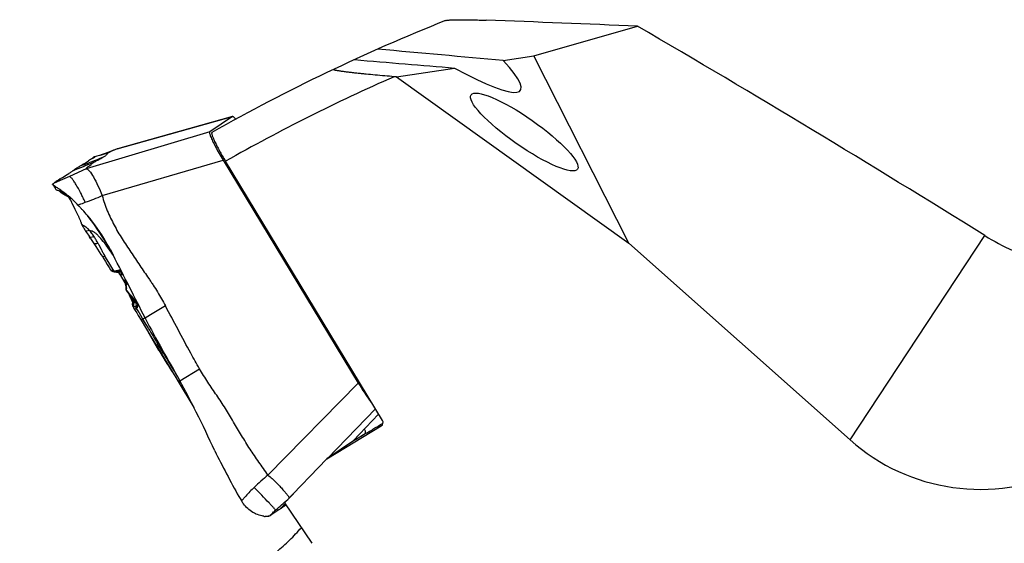
# Model space of a CAD drawing. Units: millimetres. Extents: x 0 to 594, y 0 to 420.
# Drawn here: x 203 to 228, y 264 to 277 of the extents above; entities that cross this region are included whole.
import ezdxf

# ---------------------------------------------------------------- set-up
doc = ezdxf.new("R2010")
doc.units = ezdxf.units.MM
doc.header["$LTSCALE"] = 32.67
doc.layers.get('0').update_dxf_attribs({"linetype": 'CONTINUOUS'})
for name, color, linetype in [('10105075_CL', 7, 'CONTINUOUS'), ('607072814-000_CL', 7, 'CONTINUOUS'), ('607087186-000_CL', 7, 'CONTINUOUS'), ('DIN912-M16X40-12_9_REF', 7, 'CONTINUOUS')]:
    doc.layers.add(name, color=color, linetype=linetype)
doc.styles.get("Standard").update_dxf_attribs({"font": 'TXT.SHX', "width": 0.7})
doc.dimstyles.get("Standard").update_dxf_attribs({"dimtxt": 3.5, "dimasz": 3.5, "dimexe": 1.5, "dimexo": 0, "dimtad": 1, "dimdec": 3, "dimdsep": 46, "dimtxsty": 'STANDARD', "dimblk": '_FILLED', "dimblk1": '_FILLED', "dimblk2": '_FILLED', "dimcen": 0.09, "dimclrt": 2, "dimadec": 3, "dimazin": 2, "dimtol": 1, "dimtp": 0.005, "dimtm": 0.005, "dimtfac": 1, "dimtdec": 3, "dimtofl": 0, "dimtmove": 0, "dimatfit": 3, "dimldrblk": '_FILLED', "dimfxl": 1, "dimtolj": 1, "dimarcsym": 0})

# ---------------------------------------------------------------- blocks, each defined once
blk = doc.blocks.new('_FILLED')
at = {"color": 0, "linetype": 'BYBLOCK'}
blk.add_solid([(0, 0), (-1, 0.125), (-1, -0.125)], dxfattribs=at)

msp = doc.modelspace()

# ---------------------------------------------------------------- linework, layer by layer
at = {"layer": '10105075_CL', "color": 7, "linetype": 'CONTINUOUS'}
for centre, radius, start, end in [((206.9883, 270.9208), 1.0192, 195.45398, 196.89339), ((207.1838, 270.9793), 1.2233, 196.85523, 197.49009), ((207.2953, 271.0143), 1.3401, 197.48242, 197.83994), ((209.8021, 271.9698), 4.0237, 202.75261, 203.16836), ((210.1223, 272.1064), 4.3718, 203.16412, 203.43536), ((210.3845, 272.22), 4.6576, 203.4339, 203.69392), ((210.6549, 272.3385), 4.9528, 203.69254, 203.94217), ((210.931, 272.461), 5.2549, 203.94089, 204.18078), ((211.214, 272.5879), 5.5651, 204.17961, 204.4105), ((211.5045, 272.7196), 5.884, 204.40939, 204.63189), ((211.7994, 272.8547), 6.2084, 204.63086, 204.84549), ((212.1002, 272.9939), 6.5399, 204.84454, 205.05184), ((212.4075, 273.1374), 6.879, 205.05094, 205.2514), ((212.7178, 273.2837), 7.222, 205.25056, 205.44457), ((222.8715, 278.6256), 18.698, 209.34292, 210.99985), ((223.6481, 279.0863), 19.601, 210.98483, 211.2836), ((222.9552, 278.6592), 18.7871, 211.26783, 213.05202)]:
    msp.add_arc(centre, radius, start, end, dxfattribs=at)
msp.add_open_spline([(205.9983, 270.679), (205.9989, 270.6766), (206.0012, 270.6667), (206.0039, 270.6567), (206.0059, 270.6492)], degree=3, knots=[0, 0, 0, 0, 0.2391914, 1, 1, 1, 1], dxfattribs=at)
at = {"layer": '607072814-000_CL', "color": 9, "linetype": 'CONTINUOUS'}
for p, q in [((205.8055, 274.053), (208.6972, 274.8613)), ((208.1304, 274.4749), (205.0208, 273.5488)), ((205.4273, 272.8745), (208.4646, 273.7683)), ((205.0208, 273.5488), (204.6011, 273.3584)), ((204.8979, 273.6351), (204.9145, 273.6401)), ((204.3718, 273.2541), (204.2785, 273.2116)), ((204.6008, 273.3584), (204.3718, 273.2541)), ((204.2029, 273.1772), (204.184, 273.1685)), ((204.2785, 273.2116), (204.2029, 273.1772)), ((204.9448, 272.824), (204.9402, 272.8335)), ((204.9379, 272.1014), (204.9379, 272.1016)), ((204.974, 272.1121), (204.9609, 272.12)), ((205.1049, 272.0016), (205.0699, 272.0367)), ((205.5901, 271.1966), (205.494, 271.3541)), ((205.6149, 271.1558), (205.5901, 271.1966)), ((205.6401, 271.1144), (205.6149, 271.1558)), ((205.6657, 271.0724), (205.6401, 271.1144)), ((205.6593, 270.9941), (205.6541, 270.9961)), ((205.6916, 271.0297), (205.6657, 271.0724)), ((205.7179, 270.9865), (205.6916, 271.0297)), ((205.7582, 270.9797), (205.7175, 270.9863)), ((205.9436, 270.8835), (205.9374, 270.8937)), ((205.9964, 270.7364), (205.9721, 270.7222)), ((206.0241, 270.5098), (206.0242, 270.5096)), ((206.0347, 270.5605), (206.033, 270.5891)), ((206.0371, 270.5296), (206.0358, 270.5454)), ((206.0676, 270.4626), (206.0395, 270.4963)), ((206.196, 270.1758), (206.212, 270.118)), ((206.2655, 270.0324), (206.2769, 270.0351)), ((206.2741, 270.188), (206.2757, 270.1939)), ((206.3268, 269.9825), (206.2913, 270.0418)), ((207.0138, 270.1068), (206.6784, 269.9033)), ((206.3623, 269.923), (206.3268, 269.9825)), ((206.3978, 269.8633), (206.3623, 269.923)), ((206.451, 269.7735), (206.3978, 269.8633)), ((206.546, 269.6119), (206.4507, 269.7734)), ((206.4664, 269.7827), (206.451, 269.7735)), ((206.5027, 269.8044), (206.4664, 269.7827)), ((206.6374, 269.8784), (206.5056, 269.7984)), ((206.6784, 269.9033), (206.6373, 269.8784)), ((206.4029, 269.7452), (206.402, 269.7447)), ((206.5779, 269.558), (206.546, 269.6119)), ((206.5938, 269.5311), (206.5779, 269.558)), ((207.379, 268.2229), (207.8731, 268.5228)), ((211.8623, 268.1654), (209.5906, 265.8523)), ((211.0915, 266.2709), (212.2944, 267.5149)), ((212.3733, 267.3845), (211.7356, 266.7101)), ((209.0325, 265.3237), (208.9255, 265.2082)), ((210.1288, 265.2754), (210.2344, 265.3846)), ((210.005, 265.0785), (210.0386, 265.1074)), ((210.0893, 265.2412), (210.1288, 265.2754))]:
    msp.add_line(p, q, dxfattribs=at)
at = {"layer": '607072814-000_CL', "color": 7, "linetype": 'CONTINUOUS'}
for p, q in [((208.7011, 274.8632), (205.8098, 274.0545)), ((208.6972, 274.8613), (208.1304, 274.4749)), ((208.7018, 274.8619), (208.6972, 274.8613)), ((205.6479, 273.9919), (205.5712, 273.9618)), ((205.573, 273.9622), (205.6188, 273.9801)), ((205.7255, 274.0222), (205.6479, 273.9919)), ((205.8098, 274.0545), (205.8055, 274.053)), ((205.2121, 273.8452), (205.2072, 273.8434)), ((205.2889, 273.8677), (205.2387, 273.8545)), ((205.2457, 273.8528), (205.2459, 273.8536)), ((205.2459, 273.8536), (205.2458, 273.8543)), ((205.358, 273.8868), (205.2889, 273.8677)), ((208.4646, 273.7683), (211.8623, 268.1654)), ((204.9076, 273.641), (204.8986, 273.6356)), ((204.3696, 273.2952), (204.3161, 273.2593)), ((204.1832, 273.1546), (204.181, 273.1588)), ((204.1825, 273.1676), (204.1834, 273.1684)), ((204.1831, 273.1545), (204.2398, 273.0644)), ((204.185, 273.1519), (204.1832, 273.1545)), ((204.2149, 273.1043), (204.2324, 273.0763)), ((204.2324, 273.0763), (204.2398, 273.0644)), ((204.2398, 273.0644), (204.2503, 273.0476)), ((204.2503, 273.0476), (204.2594, 273.033)), ((204.2722, 273.0237), (204.2818, 273.0182)), ((204.3673, 272.9692), (204.4595, 272.9162)), ((204.4595, 272.9162), (204.4888, 272.8992)), ((204.52, 272.8811), (204.5328, 272.8737)), ((204.5328, 272.8737), (204.5487, 272.8648)), ((204.5962, 272.8086), (204.6011, 272.8009)), ((204.6011, 272.8009), (204.6062, 272.7931)), ((204.6062, 272.7931), (204.6242, 272.7656)), ((204.6584, 272.7054), (204.6631, 272.6957)), ((204.6631, 272.6957), (204.7417, 272.5343)), ((204.7417, 272.5343), (204.7985, 272.4183)), ((204.7985, 272.4183), (204.8078, 272.3991)), ((204.8078, 272.3991), (204.814, 272.386)), ((204.814, 272.386), (204.8203, 272.3728)), ((204.8203, 272.3728), (204.8265, 272.3593)), ((204.8265, 272.3593), (204.8327, 272.3457)), ((204.8327, 272.3457), (204.8389, 272.332)), ((204.8389, 272.332), (204.8447, 272.319)), ((204.8447, 272.319), (204.8501, 272.3064)), ((204.8501, 272.3064), (204.8563, 272.2918)), ((204.8563, 272.2918), (204.8629, 272.2761)), ((204.8629, 272.2761), (204.8697, 272.2596)), ((204.8697, 272.2596), (204.8766, 272.2426)), ((204.8766, 272.2426), (204.8836, 272.2251)), ((204.8942, 272.1978), (204.9014, 272.1789)), ((204.9014, 272.1789), (204.9065, 272.1653)), ((204.9066, 272.1651), (204.9065, 272.1653)), ((204.9067, 272.1647), (204.9085, 272.1602)), ((204.9355, 272.1055), (204.9485, 272.0839)), ((204.9736, 272.0432), (204.9919, 272.014)), ((204.9919, 272.014), (205.0102, 271.9853)), ((205.0101, 271.9853), (205.0311, 271.9526)), ((205.0311, 271.9526), (205.0555, 271.9158)), ((205.135, 271.7956), (205.104, 271.8429)), ((205.135, 271.7956), (205.2154, 271.6736)), ((205.2232, 271.8442), (205.199, 271.8809)), ((205.2154, 271.6737), (205.2661, 271.5963)), ((205.2661, 271.5963), (205.3098, 271.5291)), ((205.3404, 271.6377), (205.398, 271.5277)), ((205.6231, 271.5291), (205.698, 271.3845)), ((205.5079, 271.2163), (205.5528, 271.1438)), ((205.5528, 271.1438), (205.5988, 271.0687)), ((205.5988, 271.0687), (205.633, 271.0128)), ((205.7261, 270.9633), (205.7365, 270.9618)), ((205.7364, 270.9616), (205.7361, 270.9616)), ((205.7639, 270.9578), (205.7754, 270.9562)), ((205.8189, 270.9524), (205.8188, 270.9525)), ((205.8412, 270.9369), (205.8464, 270.9297)), ((205.8465, 270.9297), (205.8828, 270.8697)), ((205.8828, 270.8697), (206.02, 270.6432)), ((206.0201, 270.6479), (206.0196, 270.6048)), ((206.0196, 270.6048), (206.022, 270.5501)), ((206.0209, 270.6595), (206.0201, 270.648)), ((206.0201, 270.648), (206.0201, 270.6479)), ((206.0224, 270.6739), (206.0209, 270.6595)), ((206.022, 270.5501), (206.0241, 270.5098)), ((206.0318, 270.7223), (206.0283, 270.7053)), ((206.0283, 270.7054), (206.0283, 270.7053)), ((206.0285, 270.6795), (206.0285, 270.6793)), ((206.0358, 270.4787), (206.0587, 270.4518)), ((206.0587, 270.4518), (206.0994, 270.4043)), ((206.0994, 270.4043), (206.1391, 270.3588)), ((206.128, 270.3692), (206.1646, 270.3088)), ((206.1391, 270.3588), (206.1779, 270.3153)), ((206.1447, 270.3417), (206.1501, 270.3316)), ((206.1501, 270.3316), (206.1606, 270.3121)), ((206.1606, 270.3121), (206.1711, 270.2926)), ((206.1646, 270.3088), (206.2163, 270.2235)), ((206.1711, 270.2926), (206.1817, 270.273)), ((206.1779, 270.3153), (206.2159, 270.2741)), ((206.1817, 270.273), (206.1926, 270.2531)), ((206.2159, 270.2741), (206.253, 270.2356)), ((206.2066, 270.0823), (206.1904, 270.1407)), ((206.2066, 270.0822), (206.21, 270.0708)), ((206.21, 270.0708), (206.2145, 270.0574)), ((206.2145, 270.0574), (206.2145, 270.0573)), ((206.2145, 270.0573), (206.2178, 270.0493)), ((206.2178, 270.0493), (206.2216, 270.0422)), ((206.2216, 270.0423), (206.2544, 269.9881)), ((206.253, 270.2356), (206.264, 270.2246)), ((206.2544, 269.9881), (206.2924, 269.9255)), ((206.2924, 269.9255), (206.3306, 269.8625)), ((206.3306, 269.8625), (206.402, 269.7447)), ((206.402, 269.7447), (206.6483, 269.3373)), ((206.6483, 269.3373), (206.8873, 268.9426)), ((206.9716, 268.8984), (206.8195, 269.152)), ((206.8873, 268.9426), (207.1415, 268.523)), ((207.1415, 268.523), (207.2744, 268.3039)), ((207.2744, 268.3039), (207.3344, 268.205)), ((207.3344, 268.205), (207.7294, 267.5536)), ((211.7361, 266.7105), (212.3734, 267.3844)), ((210.0101, 265.0826), (210.005, 265.0785)), ((210.0192, 265.09), (210.0391, 265.1067))]:
    msp.add_line(p, q, dxfattribs=at)
for points in [[(205.5712, 273.9618), (205.4972, 273.9333), (205.4267, 273.9083), (205.358, 273.8868)], [(204.4888, 272.8992), (204.4992, 272.8932), (204.52, 272.8811)], [(204.5487, 272.8648), (204.5504, 272.8638), (204.5508, 272.8635), (204.551, 272.8634)], [(204.551, 272.8634), (204.5512, 272.8633), (204.5513, 272.8632), (204.5513, 272.8632), (204.5514, 272.8632), (204.5515, 272.8631), (204.5516, 272.863), (204.5518, 272.8629), (204.552, 272.8628), (204.5522, 272.8626), (204.5526, 272.8624), (204.553, 272.8621), (204.5535, 272.8618), (204.5541, 272.8613), (204.5549, 272.8607), (204.5558, 272.86), (204.5568, 272.8592), (204.558, 272.8582), (204.5593, 272.8571), (204.5607, 272.8558), (204.5622, 272.8544), (204.5638, 272.8529), (204.5655, 272.8512), (204.5673, 272.8494), (204.569, 272.8475), (204.5709, 272.8455), (204.5727, 272.8433), (204.5746, 272.841), (204.5765, 272.8385), (204.5785, 272.8358), (204.5805, 272.8329), (204.5826, 272.8299), (204.5847, 272.8267), (204.5869, 272.8233)], [(204.5869, 272.8233), (204.5914, 272.8162), (204.5962, 272.8086)], [(204.6242, 272.7656), (204.6267, 272.7617), (204.6293, 272.7577), (204.6318, 272.7537), (204.6343, 272.7496), (204.6367, 272.7455), (204.6392, 272.7413), (204.6416, 272.7371), (204.6441, 272.7328), (204.6465, 272.7284), (204.6489, 272.7239), (204.6513, 272.7194), (204.6537, 272.7148), (204.656, 272.7101), (204.6584, 272.7054)], [(204.8836, 272.2251), (204.8906, 272.207), (204.8942, 272.1978)], [(204.9085, 272.1602), (204.9096, 272.1571), (204.9109, 272.154), (204.9122, 272.1508), (204.9135, 272.1478), (204.9148, 272.1448), (204.9161, 272.1419), (204.9173, 272.1393), (204.9185, 272.1369), (204.9196, 272.1344), (204.9211, 272.1317), (204.9225, 272.1288), (204.9241, 272.1258), (204.9273, 272.1198)], [(204.9273, 272.1198), (204.9291, 272.1165), (204.9312, 272.1128), (204.9333, 272.1091), (204.9355, 272.1055)], [(204.9485, 272.0839), (204.9564, 272.071), (204.9736, 272.0432)], [(205.0555, 271.9158), (205.0797, 271.8794), (205.104, 271.8429)], [(205.3098, 271.5291), (205.3522, 271.4633), (205.3934, 271.3988), (205.4296, 271.3416)], [(205.4296, 271.3416), (205.4644, 271.2861), (205.5079, 271.2163)], [(205.633, 271.0128), (205.6355, 271.009), (205.6402, 271.0028), (205.6458, 270.9968), (205.652, 270.9913), (205.6589, 270.9862), (205.6664, 270.9816), (205.6674, 270.981)], [(205.6671, 270.9812), (205.6774, 270.9762), (205.6933, 270.9705), (205.7096, 270.9664), (205.7261, 270.9633)], [(205.7361, 270.9616), (205.7425, 270.9608), (205.7531, 270.9594), (205.7639, 270.9578)], [(205.7754, 270.9562), (205.779, 270.9558), (205.7826, 270.9557), (205.7862, 270.9557), (205.7877, 270.9557)], [(205.7932, 270.9561), (205.7951, 270.9561), (205.7998, 270.956), (205.8045, 270.9556)], [(205.8045, 270.9556), (205.809, 270.9549), (205.8134, 270.954), (205.8176, 270.9528), (205.8188, 270.9525)], [(205.8188, 270.9525), (205.8215, 270.9516), (205.8251, 270.9501), (205.8285, 270.9487)], [(205.8189, 270.9524), (205.8218, 270.9514), (205.8277, 270.9484), (205.8344, 270.9436), (205.8412, 270.9369)], [(206.0283, 270.7054), (206.0273, 270.7013), (206.0245, 270.6878), (206.0224, 270.6739)], [(206.0242, 270.5096), (206.0246, 270.505), (206.0269, 270.4946)], [(206.0269, 270.4946), (206.0311, 270.4853), (206.0357, 270.4788)], [(206.1966, 270.1794), (206.1937, 270.1743), (206.1905, 270.1658), (206.1889, 270.1566), (206.1892, 270.1472), (206.1907, 270.1399)], [(206.1907, 270.1399), (206.1914, 270.1378), (206.1955, 270.129)], [(206.2123, 270.2302), (206.2112, 270.218), (206.2073, 270.202), (206.2009, 270.1868), (206.1966, 270.1794)], [(206.2163, 270.2235), (206.2183, 270.2202), (206.2215, 270.2135), (206.224, 270.2067), (206.2248, 270.2039)], [(206.2641, 270.2245), (206.2758, 270.2111), (206.2881, 270.1929), (206.2976, 270.1738), (206.3039, 270.155), (206.3068, 270.1375), (206.3069, 270.1306)]]:
    msp.add_lwpolyline(points, dxfattribs=at)
for centre, radius, start, end in [((206.7074, 271.5968), 2.6163, 111.22189, 112.0666), ((207.333, 269.9878), 4.3427, 110.59341, 111.23255), ((196.0528, 288.2322), 17.068, 301.5247, 301.92855), ((205.2819, 273.8027), 0.0859, 160.77986, 162.5086), ((201.8634, 271.7891), 3.9243, 31.30628, 31.56245), ((195.778, 288.7303), 17.6362, 301.17559, 301.43947), ((208.2259, 267.434), 7.0158, 123.86829, 124.29817), ((203.3061, 270.743), 2.4741, 63.22411, 64.65164), ((203.5403, 271.2077), 1.9537, 62.08021, 63.21574), ((202.9093, 270.8135), 2.6461, 50.96434, 53.91628), ((203.1918, 271.1639), 2.1959, 50.18737, 50.93232), ((203.2843, 271.2751), 2.0513, 49.78327, 50.18294), ((203.4378, 271.4552), 1.8147, 46.51738, 49.81141), ((203.4482, 271.4677), 1.7985, 44.54933, 46.48524), ((201.8718, 269.7154), 4.1475, 44.17513, 44.74109), ((201.5681, 269.4213), 4.5701, 43.13404, 44.16633), ((201.395, 269.2576), 4.8084, 42.65626, 43.1473), ((201.5154, 269.3706), 4.6433, 40.32154, 42.63727), ((201.6041, 269.4465), 4.5266, 30.10419, 40.31608), ((204.983, 272.1929), 0.0814, 199.9582, 202.30662), ((205.0078, 272.2581), 0.1459, 246.83027, 251.259), ((204.5265, 271.4953), 0.7684, 39.74631, 41.20576), ((204.0538, 271.1026), 1.3829, 38.88222, 39.73619), ((202.6449, 270.2539), 3.0298, 30.87561, 31.67205), ((202.3685, 270.0927), 3.3498, 28.94053, 30.81721), ((202.8335, 270.3462), 2.8202, 28.56213, 29.00339), ((203.2864, 270.5928), 2.3046, 28.03449, 28.56177), ((211.7385, 274.9874), 7.2219, 207.29215, 207.63384), ((201.6936, 269.4984), 4.4231, 29.24805, 30.10381), ((200.0943, 268.515), 6.2888, 28.56883, 30.02846), ((201.5561, 269.4212), 4.5809, 27.39659, 29.25014), ((211.791, 275.0528), 7.3026, 210.25915, 210.42916), ((81.5371, 207.1509), 139.7923, 26.974965, 27.354404), ((205.7764, 271.222), 0.2665, 272.60973, 274.14265), ((205.7787, 271.1893), 0.2337, 274.14291, 275.85193), ((205.7869, 271.1315), 0.1752, 283.7033, 285.82165), ((205.7881, 271.1272), 0.1708, 285.81493, 290.18369), ((206.0207, 270.506), 0.4926, 109.47432, 110.65035), ((206.0326, 270.4724), 0.5282, 108.43414, 109.47399), ((206.0471, 270.4288), 0.5742, 107.52905, 108.43379), ((206.0199, 270.5172), 0.4816, 105.64869, 107.60539), ((85.0748, 208.9645), 135.8168, 26.611688, 26.970085), ((224.2612, 280.0744), 20.5653, 208.52664, 208.65795), ((206.1053, 270.2329), 0.1073, 335.48731, 343.11972), ((206.1006, 270.2344), 0.1122, 343.09118, 350.25337), ((206.1028, 270.2341), 0.11, 350.21528, 357.65787), ((219.0707, 276.1241), 14.0676, 206.72236, 210.39278), ((300.7712, 325.3458), 109.4745, 210.65336, 210.884216), ((183.4836, 255.2507), 27.1895, 28.50533, 30.39373), ((363.2417, 362.8486), 182.3376, 211.014442, 211.201544), ((183.7904, 255.4135), 26.8422, 27.61272, 28.50335), ((183.6257, 255.3293), 27.0272, 26.60172, 27.60891), ((183.6943, 255.3629), 26.9507, 24.31947, 26.60322), ((215.1643, 268.9926), 7.2977, 210.26779, 211.21715), ((209.7392, 265.4125), 0.4269, 306.86887, 307.70416), ((209.8202, 265.3077), 0.2944, 307.69896, 308.83914), ((209.3351, 265.919), 1.0748, 308.90331, 309.52865), ((210.9575, 264.6304), 1.0502, 142.1066, 142.36871), ((209.5552, 265.3229), 0.5106, 262.83402, 266.58898), ((209.574, 264.9834), 0.1697, 281.18634, 282.91706), ((212.2312, 261.1826), 4.4709, 125.15312, 125.32614), ((209.4776, 265.6918), 0.8065, 305.39365, 306.00539)]:
    msp.add_arc(centre, radius, start, end, dxfattribs=at)
at = {"layer": '607072814-000_CL', "color": 9, "linetype": 'CONTINUOUS'}
for centre, radius, start, end in [((204.3579, 275.7213), 2.1527, 288.63055, 289.90812), ((213.9023, 281.1829), 12.5559, 220.46755, 220.96189), ((199.1639, 270.0012), 6.4332, 25.45281, 26.02698), ((199.0705, 269.9564), 6.5368, 24.88788, 25.45484), ((202.8485, 278.8371), 6.4964, 289.34368, 293.38882), ((205.4034, 271.388), 1.3775, 113.40482, 115.16236), ((205.2831, 271.6501), 0.5698, 124.43647, 125.14255), ((205.074, 272.1999), 0.3853, 289.75244, 292.82906), ((205.7229, 271.3315), 0.3451, 266.43097, 267.77614), ((205.7264, 271.4214), 0.4351, 267.77154, 268.85589), ((205.9863, 270.5426), 0.4785, 110.0773, 111.20341), ((205.9697, 270.5879), 0.4303, 108.89985, 110.07785), ((205.7905, 270.8617), 0.0949, 64.7977, 72.59584), ((205.7949, 270.8563), 0.0998, 61.85104, 69.85897), ((205.9266, 270.9769), 0.0929, 235.16102, 239.50006), ((205.9078, 271.0537), 0.1627, 272.31768, 276.15341), ((205.904, 271.0884), 0.1976, 276.14306, 279.71186), ((206.3469, 270.7934), 0.3551, 189.24173, 195.86582), ((205.9386, 270.6583), 0.0972, 46.59361, 53.49736), ((206.3786, 270.8021), 0.3879, 195.81996, 198.87439), ((206.4033, 270.8106), 0.414, 198.87942, 202.26188), ((206.4507, 270.6181), 0.4185, 178.53523, 180.27921), ((206.364, 270.6203), 0.3318, 175.513, 178.53563), ((208.8779, 270.7656), 2.8506, 184.12594, 184.43049), ((201.5575, 270.1783), 4.4933, 4.2754, 4.48482), ((205.7579, 270.7402), 0.2868, 347.34372, 349.80266), ((204.0603, 270.3653), 1.9836, 3.78623, 4.2765), ((217.6008, 280.0922), 15.0248, 219.86005, 220.00261), ((212.6162, 275.9085), 8.5171, 219.99883, 220.29873), ((210.6039, 274.2024), 5.8789, 220.30189, 220.66637), ((209.6041, 273.3436), 4.5608, 220.66685, 221.11188), ((208.4781, 272.0011), 2.8545, 215.72376, 216.06428), ((208.9592, 272.7807), 3.7049, 221.11135, 221.65904), ((208.3963, 271.9414), 2.7532, 216.06243, 216.72474), ((208.2957, 271.8664), 2.6277, 216.72456, 217.4344), ((208.4929, 272.3658), 3.0806, 221.65803, 222.32833), ((208.1516, 271.7555), 2.4459, 217.42424, 219.04856), ((207.991, 271.9066), 2.4004, 222.29372, 224.00707), ((206.2303, 270.1517), 0.0413, 181.29392, 195.43529), ((206.2731, 270.2582), 0.0665, 211.46241, 217.05077), ((206.2484, 270.1111), 0.0313, 207.71219, 218.95167), ((208.042, 271.6673), 2.3052, 219.06067, 219.50706), ((208.0016, 271.6339), 2.2528, 219.50719, 219.92841), ((206.0612, 270.0562), 0.2733, 39.70398, 41.96126), ((206.0589, 270.0542), 0.2763, 35.79678, 39.71142), ((206.2533, 270.1255), 0.0519, 303.51543, 320.74925), ((179.8573, 237.0602), 40.9268, 43.34211, 44.1012), ((198.0911, 254.281), 15.8464, 42.99762, 43.30833), ((156.0912, 327.8256), 82.6595, 310.645174, 310.787764), ((211.7496, 263.3115), 2.5036, 133.76849, 134.15932), ((211.5802, 263.4883), 2.2588, 133.38446, 133.76777), ((211.2304, 263.4655), 2.0895, 133.81898, 135.67828)]:
    msp.add_arc(centre, radius, start, end, dxfattribs=at)
at = {"layer": '607072814-000_CL', "color": 7, "linetype": 'CONTINUOUS'}
for points, knots in [([(208.7837, 274.7976), (208.7678, 274.8154), (208.7462, 274.8384), (208.7175, 274.8588), (208.7059, 274.8631), (208.7014, 274.8627)], [0, 0, 0, 0, 0.6710351, 0.8740667, 1, 1, 1, 1]), ([(208.1304, 274.4749), (208.1271, 274.4719), (208.1239, 274.4589), (208.129, 274.4206), (208.1407, 274.3872), (208.1504, 274.362)], [0, 0, 0, 0, 0.1138854, 0.3091312, 1, 1, 1, 1]), ([(208.1504, 274.362), (208.1653, 274.3232), (208.2047, 274.236), (208.3065, 274.0364), (208.398, 273.8782), (208.4645, 273.7683)], [0, 0, 0, 0, 0.185538, 0.4263768, 1, 1, 1, 1]), ([(205.5876, 273.9566), (205.5801, 273.9521), (205.568, 273.9441), (205.552, 273.9236), (205.5315, 273.9041), (205.5122, 273.877), (205.4829, 273.8603), (205.4643, 273.8488), (205.4537, 273.8429)], [0, 0, 0, 0, 0.1472472, 0.2416993, 0.4375574, 0.6274191, 0.7942805, 1, 1, 1, 1]), ([(205.6771, 274.0014), (205.6703, 273.9984), (205.6468, 273.9876), (205.6236, 273.976), (205.6074, 273.9675)], [0, 0, 0, 0, 0.2899274, 1, 1, 1, 1]), ([(205.7244, 274.0215), (205.7201, 274.0197), (205.7042, 274.0132), (205.6885, 274.0065), (205.6771, 274.0014)], [0, 0, 0, 0, 0.2747876, 1, 1, 1, 1]), ([(205.0208, 273.5488), (205.0254, 273.5536), (205.03, 273.5623), (205.0367, 273.5752), (205.0522, 273.5878), (205.0771, 273.6076), (205.1127, 273.629), (205.146, 273.649), (205.1681, 273.6712), (205.1859, 273.6948), (205.2035, 273.706), (205.2141, 273.7125)], [0, 0, 0, 0, 0.0773227, 0.1141336, 0.168937, 0.3076931, 0.4885516, 0.6548181, 0.7606829, 0.8536548, 1, 1, 1, 1]), ([(205.1912, 273.8159), (205.2044, 273.8237), (205.2216, 273.8338), (205.2395, 273.846), (205.2449, 273.8506), (205.2457, 273.8528)], [0, 0, 0, 0, 0.6944251, 0.8937378, 1, 1, 1, 1]), ([(205.2075, 273.8423), (205.2068, 273.842), (205.2033, 273.839), (205.202, 273.8345), (205.2008, 273.831)], [0, 0, 0, 0, 0.1751741, 1, 1, 1, 1]), ([(205.2388, 273.8545), (205.2371, 273.8541), (205.2281, 273.8513), (205.2194, 273.8479), (205.2121, 273.8452)], [0, 0, 0, 0, 0.1766677, 1, 1, 1, 1]), ([(205.2141, 273.7125), (205.2214, 273.7169), (205.2536, 273.7362), (205.2866, 273.754), (205.3122, 273.7677)], [0, 0, 0, 0, 0.2259076, 1, 1, 1, 1]), ([(205.2458, 273.8543), (205.2454, 273.8556), (205.2418, 273.8552), (205.2397, 273.8548), (205.2388, 273.8545)], [0, 0, 0, 0, 0.592517, 1, 1, 1, 1]), ([(205.3122, 273.7677), (205.3478, 273.7867), (205.3952, 273.8114), (205.4422, 273.8367), (205.4537, 273.8429)], [0, 0, 0, 0, 0.7557405, 1, 1, 1, 1]), ([(204.5834, 273.4293), (204.5921, 273.435), (204.6249, 273.4564), (204.6576, 273.478), (204.6815, 273.4941)], [0, 0, 0, 0, 0.2647428, 1, 1, 1, 1]), ([(204.7831, 273.5625), (204.7755, 273.5572), (204.742, 273.5343), (204.708, 273.5121), (204.682, 273.4945)], [0, 0, 0, 0, 0.2273902, 1, 1, 1, 1]), ([(204.8979, 273.6351), (204.8868, 273.6283), (204.8481, 273.6047), (204.8095, 273.5809), (204.7831, 273.5625)], [0, 0, 0, 0, 0.2890485, 1, 1, 1, 1]), ([(205.0208, 273.5488), (205.0336, 273.5509), (205.0669, 273.5362), (205.1312, 273.4682), (205.2184, 273.3277), (205.3233, 273.1183), (205.3926, 272.959), (205.4273, 272.8745)], [0, 0, 0, 0, 0.0484822, 0.1231004, 0.352104, 0.6586209, 1, 1, 1, 1]), ([(204.2725, 273.2298), (204.2639, 273.224), (204.2343, 273.2035), (204.2043, 273.1835), (204.1834, 273.1684)], [0, 0, 0, 0, 0.2866119, 1, 1, 1, 1]), ([(204.3695, 273.2952), (204.389, 273.3072), (204.4606, 273.3513), (204.5319, 273.396), (204.5834, 273.4293)], [0, 0, 0, 0, 0.2711834, 1, 1, 1, 1]), ([(204.2404, 273.1072), (204.2286, 273.1155), (204.2095, 273.1293), (204.1907, 273.1445), (204.185, 273.1519)], [0, 0, 0, 0, 0.606906, 1, 1, 1, 1]), ([(204.3501, 273.0339), (204.3397, 273.0408), (204.3031, 273.0652), (204.2663, 273.0893), (204.2404, 273.1072)], [0, 0, 0, 0, 0.2835366, 1, 1, 1, 1]), ([(204.3653, 272.9789), (204.3554, 272.9836), (204.3243, 272.9984), (204.2926, 273.012), (204.2722, 273.0237)], [0, 0, 0, 0, 0.3187702, 1, 1, 1, 1]), ([(204.4677, 272.9519), (204.4575, 272.9594), (204.4187, 272.9873), (204.3793, 273.0143), (204.35, 273.0339)], [0, 0, 0, 0, 0.2642038, 1, 1, 1, 1]), ([(204.5891, 272.8545), (204.5778, 272.862), (204.5342, 272.8902), (204.489, 272.916), (204.4551, 272.934)], [0, 0, 0, 0, 0.2618822, 1, 1, 1, 1]), ([(205.4273, 272.8745), (205.4592, 272.745), (205.5223, 272.554), (205.6349, 272.312), (205.7262, 272.1338), (205.8206, 271.9572), (205.961, 271.7299), (206.1508, 271.4554), (206.3351, 271.1772), (206.4837, 270.9554), (206.5778, 270.8176), (206.6553, 270.7089), (206.7277, 270.5967), (206.8486, 270.3969), (206.9499, 270.2241), (207.0138, 270.1068)], [0, 0, 0, 0, 0.1248734, 0.1873811, 0.2498935, 0.3124048, 0.3749133, 0.4999285, 0.624946, 0.687455, 0.7499591, 0.7812147, 0.8124654, 0.8749813, 1, 1, 1, 1]), ([(204.9504, 272.124), (204.94, 272.1285), (204.9221, 272.1376), (204.9108, 272.1544), (204.9076, 272.162)], [0, 0, 0, 0, 0.5766042, 1, 1, 1, 1]), ([(207.8731, 268.5228), (207.7981, 268.6529), (207.6133, 268.9798), (207.3327, 269.511), (207.1207, 269.9086), (207.0138, 270.1068)], [0, 0, 0, 0, 0.2500015, 0.6250002, 1, 1, 1, 1]), ([(209.5906, 265.8523), (209.5172, 265.9624), (209.4026, 266.1245), (209.2498, 266.3406), (209.1413, 266.5069), (209.0355, 266.6749), (208.9298, 266.8429), (208.8278, 267.0133), (208.6962, 267.2429), (208.5268, 267.5272), (208.3054, 267.8569), (208.0803, 268.1839), (207.9396, 268.4084), (207.8731, 268.5228)], [0, 0, 0, 0, 0.1249923, 0.1874851, 0.2499765, 0.3124879, 0.3749917, 0.4374841, 0.4999871, 0.6249999, 0.7499804, 0.8749973, 1, 1, 1, 1]), ([(211.8623, 268.1655), (211.9225, 268.0664), (212.0337, 267.8916), (212.1535, 267.7221), (212.2115, 267.6515)], [0, 0, 0, 0, 0.5591995, 1, 1, 1, 1]), ([(208.2535, 266.4619), (208.3527, 266.2695), (208.5492, 265.8838), (208.7523, 265.5012), (208.8614, 265.3142)], [0, 0, 0, 0, 0.5000156, 1, 1, 1, 1]), ([(209.5906, 265.8523), (209.6621, 265.794), (209.7629, 265.702), (209.8863, 265.5761), (209.9665, 265.4887), (210.033, 265.4114), (210.0784, 265.3549), (210.1052, 265.3183), (210.1188, 265.2986), (210.1257, 265.2856), (210.1297, 265.2776), (210.1288, 265.2754)], [0, 0, 0, 0, 0.3493271, 0.5155074, 0.6673715, 0.7983136, 0.9016813, 0.9409544, 0.970867, 0.9906711, 1, 1, 1, 1]), ([(209.2968, 264.8722), (209.2683, 264.8849), (209.1459, 264.9479), (209.0399, 265.0434), (208.977, 265.1291)], [0, 0, 0, 0, 0.2268165, 1, 1, 1, 1]), ([(209.9517, 265.0394), (209.9558, 265.0424), (209.9703, 265.0529), (209.985, 265.0632), (209.9953, 265.071)], [0, 0, 0, 0, 0.2813127, 1, 1, 1, 1]), ([(209.4915, 264.8163), (209.4767, 264.8181), (209.4099, 264.8293), (209.345, 264.8508), (209.2968, 264.8722)], [0, 0, 0, 0, 0.2208382, 1, 1, 1, 1]), ([(209.6069, 264.817), (209.6011, 264.8158), (209.5739, 264.8119), (209.5463, 264.8119), (209.5248, 264.8132)], [0, 0, 0, 0, 0.2161953, 1, 1, 1, 1]), ([(209.6452, 264.831), (209.6429, 264.8295), (209.6324, 264.8236), (209.6208, 264.8201), (209.6119, 264.8181)], [0, 0, 0, 0, 0.2305039, 1, 1, 1, 1]), ([(209.858, 264.9764), (209.8363, 264.9646), (209.7705, 264.9163), (209.7033, 264.8706), (209.657, 264.838)], [0, 0, 0, 0, 0.303441, 1, 1, 1, 1]), ([(209.8579, 264.9764), (209.8631, 264.9792), (209.8793, 264.9914), (209.896, 265.0026), (209.9083, 265.01)], [0, 0, 0, 0, 0.292183, 1, 1, 1, 1]), ([(209.9084, 265.0101), (209.9102, 265.0113), (209.9226, 265.0191), (209.9346, 265.0272), (209.9447, 265.0344)], [0, 0, 0, 0, 0.152523, 1, 1, 1, 1])]:
    msp.add_open_spline(points, degree=3, knots=knots, dxfattribs=at)
for points in [[(205.3919, 273.8957), (205.453, 273.9156), (205.5131, 273.9387), (205.573, 273.9622)], [(205.6074, 273.9675), (205.6007, 273.964), (205.5941, 273.9604), (205.5876, 273.9566)], [(205.1912, 273.8159), (205.1534, 273.7935), (205.1166, 273.7696), (205.0794, 273.7465)], [(204.181, 273.1588), (204.18, 273.1617), (204.1804, 273.1656), (204.1825, 273.1676)], [(204.2643, 273.0286), (204.2626, 273.0299), (204.2608, 273.0313), (204.2594, 273.033)], [(204.2722, 273.0237), (204.2695, 273.0252), (204.2668, 273.0268), (204.2643, 273.0286)], [(204.8176, 272.6347), (204.789, 272.6668), (204.7601, 272.6987), (204.7299, 272.7293)], [(205.539, 271.6621), (205.3958, 271.9098), (205.2336, 272.1471), (205.0578, 272.3728)], [(205.199, 271.8809), (205.1782, 271.9123), (205.1541, 271.9414), (205.1304, 271.9707)], [(205.398, 271.5277), (205.4103, 271.5041), (205.4227, 271.4806), (205.4355, 271.4574)], [(205.4355, 271.4574), (205.451, 271.429), (205.4671, 271.4009), (205.4834, 271.373)], [(205.8284, 270.9612), (205.8199, 270.9591), (205.8112, 270.9577), (205.8026, 270.9568)], [(206.196, 270.1758), (206.1986, 270.1798), (206.2009, 270.184), (206.2029, 270.1884)], [(208.977, 265.1291), (208.9578, 265.1552), (208.9401, 265.1825), (208.9232, 265.2103)]]:
    msp.add_open_spline(points, degree=3, dxfattribs=at)
at = {"layer": '607072814-000_CL', "color": 9, "linetype": 'CONTINUOUS'}
for points in [[(205.2141, 273.7125), (205.0369, 273.6389), (204.8598, 273.5652), (204.6815, 273.4941)], [(204.9145, 273.6401), (204.9584, 273.6534), (205.0022, 273.6667), (205.0456, 273.6814)], [(204.8562, 272.6522), (204.9034, 272.6726), (204.9517, 272.6905), (205.0003, 272.7074)], [(205.637, 271.0075), (205.6355, 271.0092), (205.6341, 271.0109), (205.633, 271.0128)], [(205.6541, 270.9961), (205.6478, 270.9987), (205.6416, 271.0025), (205.637, 271.0075)], [(205.6671, 270.9813), (205.6615, 270.9846), (205.6567, 270.99), (205.6541, 270.9961)], [(205.7014, 270.9871), (205.6962, 270.9874), (205.6909, 270.9879), (205.6857, 270.9885)], [(205.8132, 270.9887), (205.8028, 270.9847), (205.7916, 270.9825), (205.7805, 270.9812)], [(205.8282, 270.9728), (205.8221, 270.9768), (205.8167, 270.9823), (205.8132, 270.9887)], [(205.8856, 270.9986), (205.8829, 271.0011), (205.8806, 271.0041), (205.8788, 271.0074)], [(205.7805, 270.9812), (205.7731, 270.9804), (205.7656, 270.98), (205.7582, 270.9798)], [(205.7775, 270.9585), (205.7695, 270.9629), (205.7633, 270.9712), (205.7604, 270.9799)], [(205.7877, 270.9557), (205.7842, 270.9556), (205.7806, 270.9568), (205.7775, 270.9585)], [(205.8293, 270.95), (205.8178, 270.9542), (205.8054, 270.9564), (205.7932, 270.956)], [(205.847, 270.9669), (205.8405, 270.9666), (205.8338, 270.9692), (205.8282, 270.9728)], [(205.8651, 270.9203), (205.8559, 270.9317), (205.8441, 270.9414), (205.8309, 270.9477)], [(205.8647, 270.9277), (205.8579, 270.9342), (205.8503, 270.9399), (205.842, 270.9443)], [(205.8465, 270.9296), (205.8534, 270.9183), (205.8627, 270.9082), (205.8735, 270.9006)], [(205.8582, 270.9659), (205.8545, 270.9665), (205.8508, 270.9669), (205.847, 270.9669)], [(205.8901, 270.8926), (205.8839, 270.9056), (205.8751, 270.9177), (205.8647, 270.9277)], [(205.8794, 270.8968), (205.8757, 270.9052), (205.8708, 270.9131), (205.8651, 270.9203)], [(205.8794, 270.8968), (205.8827, 270.8949), (205.8863, 270.8934), (205.8901, 270.8926)], [(205.8901, 270.8926), (205.898, 270.8911), (205.9062, 270.8908), (205.9143, 270.8911)], [(205.9374, 270.8937), (205.9312, 270.9075), (205.9229, 270.9206), (205.9129, 270.932)], [(205.9927, 270.7876), (205.9924, 270.7705), (205.9938, 270.7533), (205.9964, 270.7364)], [(206.0054, 270.7289), (206.0148, 270.72), (206.0229, 270.7086), (206.0264, 270.6961)], [(206.0203, 270.6479), (206.0203, 270.6404), (206.026, 270.6328), (206.0323, 270.6288)], [(206.0284, 270.7053), (206.0264, 270.6957), (206.0307, 270.6842), (206.0377, 270.6774)], [(206.033, 270.5891), (206.0325, 270.5981), (206.0322, 270.6071), (206.0322, 270.616)], [(206.0332, 270.6463), (206.0341, 270.6567), (206.0354, 270.6671), (206.0377, 270.6774)], [(206.189, 270.1508), (206.1888, 270.1594), (206.1915, 270.1684), (206.196, 270.1758)], [(206.2069, 270.0824), (206.204, 270.094), (206.2056, 270.1078), (206.212, 270.118)], [(206.212, 270.118), (206.2214, 270.1333), (206.2272, 270.1513), (206.2284, 270.1692)], [(206.212, 270.118), (206.214, 270.1106), (206.2171, 270.1034), (206.2207, 270.0965)], [(206.2148, 270.0842), (206.2132, 270.0789), (206.2126, 270.0732), (206.2129, 270.0677)], [(206.2129, 270.0677), (206.2131, 270.0642), (206.2137, 270.0608), (206.2147, 270.0575)], [(206.2207, 270.0965), (206.2181, 270.0928), (206.2161, 270.0886), (206.2148, 270.0842)], [(206.2284, 270.1692), (206.2292, 270.1808), (206.2279, 270.1926), (206.2248, 270.2037)], [(206.274, 270.1881), (206.2674, 270.1892), (206.2608, 270.191), (206.2544, 270.1933)], [(206.2722, 270.0697), (206.2706, 270.0582), (206.2722, 270.0458), (206.2769, 270.0351)], [(206.2742, 270.0789), (206.2732, 270.0759), (206.2726, 270.0728), (206.2722, 270.0697)], [(206.2785, 270.1755), (206.2772, 270.1797), (206.2758, 270.1839), (206.2741, 270.188)], [(206.2742, 270.0789), (206.2867, 270.1086), (206.2875, 270.1445), (206.2785, 270.1755)], [(206.2819, 270.0823), (206.2796, 270.0807), (206.277, 270.0795), (206.2742, 270.0789)], [(206.2757, 270.1939), (206.2769, 270.199), (206.2774, 270.2044), (206.2766, 270.2096)], [(206.2769, 270.0351), (206.282, 270.0367), (206.287, 270.0392), (206.2915, 270.0421)], [(206.2819, 270.0823), (206.2812, 270.078), (206.2813, 270.0736), (206.2818, 270.0693)], [(206.2818, 270.0693), (206.2829, 270.0598), (206.2863, 270.0503), (206.2915, 270.0421)], [(209.5906, 265.8523), (209.4739, 265.7516), (209.358, 265.6497), (209.2474, 265.5423)], [(209.2458, 265.5439), (209.1722, 265.473), (209.102, 265.3986), (209.0325, 265.3237)], [(209.7837, 264.9732), (209.832, 265.0195), (209.8826, 265.0634), (209.9334, 265.107)], [(210.0054, 265.1076), (209.9725, 265.0757), (209.9404, 265.0429), (209.9084, 265.0101)], [(209.646, 264.8302), (209.6756, 264.8622), (209.7051, 264.8943), (209.7356, 264.9254)]]:
    msp.add_open_spline(points, degree=3, dxfattribs=at)
for points, knots in [([(205.4537, 273.8429), (205.3934, 273.8183), (205.2727, 273.769), (205.1522, 273.7194), (205.0909, 273.6972)], [0, 0, 0, 0, 0.4999887, 1, 1, 1, 1]), ([(204.7565, 273.1739), (204.7391, 273.2024), (204.708, 273.2513), (204.6633, 273.3115), (204.6317, 273.3459), (204.6089, 273.3598), (204.6011, 273.3584)], [0, 0, 0, 0, 0.408119, 0.7116937, 0.9033595, 1, 1, 1, 1]), ([(204.9402, 272.8335), (204.925, 272.8644), (204.8672, 272.9796), (204.8057, 273.0932), (204.7565, 273.1739)], [0, 0, 0, 0, 0.2667712, 1, 1, 1, 1]), ([(204.9379, 272.1016), (204.9375, 272.1036), (204.9464, 272.1082), (204.9507, 272.1129), (204.9551, 272.116)], [0, 0, 0, 0, 0.2758208, 1, 1, 1, 1]), ([(205.0699, 272.0367), (205.0623, 272.0441), (205.0325, 272.0718), (204.9994, 272.096), (204.974, 272.1121)], [0, 0, 0, 0, 0.260543, 1, 1, 1, 1]), ([(205.1048, 272.0018), (205.0844, 271.9926), (205.0582, 271.981), (205.0159, 271.9764), (205.0102, 271.9853)], [0, 0, 0, 0, 0.6788648, 1, 1, 1, 1]), ([(205.1709, 271.9794), (205.165, 271.9818), (205.1433, 271.9902), (205.1212, 271.9972), (205.1049, 272.0016)], [0, 0, 0, 0, 0.2742311, 1, 1, 1, 1]), ([(205.2424, 271.9428), (205.2363, 271.9468), (205.2134, 271.9608), (205.189, 271.9721), (205.1709, 271.9794)], [0, 0, 0, 0, 0.2703869, 1, 1, 1, 1]), ([(205.2042, 271.8372), (205.1842, 271.8301), (205.1537, 271.8194), (205.1146, 271.8267), (205.108, 271.8368)], [0, 0, 0, 0, 0.6376755, 1, 1, 1, 1]), ([(205.4812, 271.6866), (205.441, 271.737), (205.38, 271.8068), (205.3019, 271.8938), (205.2627, 271.9293), (205.2424, 271.9428)], [0, 0, 0, 0, 0.5509686, 0.7918267, 1, 1, 1, 1]), ([(205.3205, 271.6759), (205.3089, 271.6714), (205.2866, 271.6642), (205.2519, 271.6574), (205.2228, 271.6623), (205.2154, 271.6736)], [0, 0, 0, 0, 0.3410776, 0.6310339, 1, 1, 1, 1]), ([(205.6961, 271.3766), (205.6797, 271.4029), (205.6126, 271.5093), (205.5402, 271.6125), (205.4812, 271.6866)], [0, 0, 0, 0, 0.2468201, 1, 1, 1, 1]), ([(205.4943, 271.3543), (205.4801, 271.348), (205.4626, 271.3405), (205.4333, 271.3357), (205.4296, 271.3416)], [0, 0, 0, 0, 0.6910572, 1, 1, 1, 1]), ([(205.6857, 270.9885), (205.6833, 270.9888), (205.6743, 270.9901), (205.6655, 270.9921), (205.6593, 270.9941)], [0, 0, 0, 0, 0.2723195, 1, 1, 1, 1]), ([(205.7361, 270.9616), (205.7339, 270.9619), (205.7235, 270.9661), (205.7189, 270.9779), (205.7175, 270.9863)], [0, 0, 0, 0, 0.2103668, 1, 1, 1, 1]), ([(205.8788, 271.0074), (205.8751, 271.0068), (205.8587, 271.0039), (205.8426, 270.9992), (205.8304, 270.995)], [0, 0, 0, 0, 0.226916, 1, 1, 1, 1]), ([(205.7755, 270.9565), (205.7731, 270.9569), (205.7632, 270.9615), (205.7571, 270.9721), (205.7555, 270.9802)], [0, 0, 0, 0, 0.2243538, 1, 1, 1, 1]), ([(205.9129, 270.932), (205.909, 270.9365), (205.8938, 270.952), (205.8736, 270.963), (205.8582, 270.9659)], [0, 0, 0, 0, 0.2762964, 1, 1, 1, 1]), ([(206.0242, 270.5096), (206.0243, 270.5082), (206.0269, 270.5013), (206.0342, 270.498), (206.0395, 270.4963)], [0, 0, 0, 0, 0.2005712, 1, 1, 1, 1]), ([(206.0357, 270.4788), (206.0351, 270.4795), (206.0334, 270.4858), (206.0371, 270.4917), (206.0395, 270.4963)], [0, 0, 0, 0, 0.1548459, 1, 1, 1, 1]), ([(206.1968, 270.1793), (206.1964, 270.1788), (206.1959, 270.1777), (206.1959, 270.1764), (206.196, 270.1758)], [0, 0, 0, 0, 0.4689421, 1, 1, 1, 1]), ([(206.2544, 270.1933), (206.2509, 270.1947), (206.2379, 270.2004), (206.2263, 270.2098), (206.22, 270.2181)], [0, 0, 0, 0, 0.2651484, 1, 1, 1, 1]), ([(206.2216, 270.0423), (206.222, 270.0415), (206.2231, 270.04), (206.2243, 270.0387), (206.2249, 270.0381)], [0, 0, 0, 0, 0.5003818, 1, 1, 1, 1]), ([(206.2742, 270.0789), (206.2689, 270.0781), (206.2516, 270.0763), (206.2318, 270.0819), (206.2241, 270.0914)], [0, 0, 0, 0, 0.3080605, 1, 1, 1, 1]), ([(206.2249, 270.0381), (206.227, 270.0362), (206.2391, 270.0287), (206.2545, 270.0302), (206.2655, 270.0324)], [0, 0, 0, 0, 0.1994794, 1, 1, 1, 1]), ([(206.264, 270.2246), (206.2634, 270.2253), (206.2612, 270.2299), (206.2629, 270.2353), (206.2645, 270.239)], [0, 0, 0, 0, 0.1844247, 1, 1, 1, 1]), ([(206.2913, 270.0418), (206.307, 270.0546), (206.3324, 270.0982), (206.3196, 270.1456), (206.3098, 270.1689)], [0, 0, 0, 0, 0.4450918, 1, 1, 1, 1]), ([(206.3068, 270.1298), (206.3066, 270.1263), (206.3051, 270.1131), (206.2996, 270.1002), (206.2935, 270.0927)], [0, 0, 0, 0, 0.266532, 1, 1, 1, 1]), ([(206.4507, 269.7734), (206.4447, 269.7698), (206.4288, 269.7604), (206.4131, 269.7506), (206.4029, 269.7452)], [0, 0, 0, 0, 0.3793771, 1, 1, 1, 1]), ([(207.3757, 268.2292), (207.3699, 268.2257), (207.3599, 268.2202), (207.3465, 268.2109), (207.3395, 268.2093), (207.3349, 268.2041), (207.3344, 268.205)], [0, 0, 0, 0, 0.4269468, 0.7417488, 0.9348007, 1, 1, 1, 1]), ([(209.7459, 265.0172), (209.7415, 265.0221), (209.72, 265.0457), (209.6982, 265.0692), (209.6809, 265.0877)], [0, 0, 0, 0, 0.2051234, 1, 1, 1, 1]), ([(209.7837, 264.9732), (209.7806, 264.9783), (209.7674, 264.9927), (209.7548, 265.0073), (209.7459, 265.0172)], [0, 0, 0, 0, 0.3110004, 1, 1, 1, 1])]:
    msp.add_open_spline(points, degree=3, knots=knots, dxfattribs=at)
at = {"layer": '607087186-000_CL', "color": 7, "linetype": 'CONTINUOUS'}
for p, q in [((216.2754, 276.3886), (218.884, 277.1334)), ((215.5042, 276.2704), (216.2754, 276.3886)), ((218.6661, 271.6799), (216.2754, 276.3886)), ((212.8272, 275.8601), (214.2797, 276.0827)), ((212.8272, 275.8601), (212.7639, 275.8651)), ((212.8272, 275.8601), (218.6661, 271.6799)), ((212.471, 267.2232), (208.5248, 273.7393)), ((218.6661, 271.6799), (224.224, 266.7359)), ((211.0749, 266.2596), (212.4368, 267.0855)), ((212.4368, 267.0855), (212.4414, 267.0885)), ((211.7942, 266.7501), (212.0314, 266.8932)), ((212.0197, 267.0036), (212.0172, 267.0077)), ((211.7942, 266.7501), (211.0749, 266.2596)), ((211.7984, 266.754), (211.7975, 266.7531)), ((210.0094, 265.1504), (211.0749, 266.2596)), ((210.0094, 265.1504), (210.6984, 264.1372))]:
    msp.add_line(p, q, dxfattribs=at)
at = {"layer": '607087186-000_CL', "color": 9, "linetype": 'CONTINUOUS'}
for p, q in [((224.224, 266.7359), (227.6122, 271.8699)), ((212.0049, 266.9947), (212.0197, 267.0036))]:
    msp.add_line(p, q, dxfattribs=at)
at = {"layer": '607087186-000_CL', "color": 7, "linetype": 'CONTINUOUS'}
for centre, radius, start, end in [((232.2249, 231.7685), 49, 111.76925, 119.3829), ((195.5565, -267.4601), 545.0929, 87.547261, 87.947879), ((39.7505, -29.7834), 355.3684, 58.086439, 59.729819)]:
    msp.add_arc(centre, radius, start, end, dxfattribs=at)
at = {"layer": '607087186-000_CL', "color": 9, "linetype": 'CONTINUOUS'}
msp.add_arc((232.2249, 231.7685), 48.2, 113.81315, 119.45273, dxfattribs=at)
at = {"layer": '607087186-000_CL', "color": 7, "linetype": 'CONTINUOUS'}
for centre, major_axis, ratio, start_param, end_param in [((147.6224, 282.046), (86.0263, -7.5033), 0.0027254, 0.6617216, 0.7193379), ((147.6224, 282.046), (86.0263, -7.5033), 0.0027254, -0.7290554, -0.6840844), ((211.455, 278.7006), (4.4853, -3.1808), 0.1267466, 5.4800267, 6.8258326), ((227.587, 270.5548), (2.8039, 4.2486), 0.982242, -3.2827367, -0.9789021), ((212.385, 267.1711), (0.0831, 0.0566), 0.9945061, 4.7126345, 6.2296005), ((212.0512, 267.022), (0.2571, 0.2719), 0.0061795, -3.1132989, -2.9854394)]:
    msp.add_ellipse(centre, major_axis=major_axis, ratio=ratio, start_param=start_param, end_param=end_param, dxfattribs=at)
msp.add_ellipse((216.034, 274.475), major_axis=(1.3373, -0.9359), ratio=0.214743, dxfattribs=at)
for points, knots in [([(214.0523, 277.2741), (214.0592, 277.2768), (214.0765, 277.281), (214.1071, 277.2857), (214.1463, 277.2895), (214.193, 277.2925), (214.2463, 277.2947), (214.328, 277.2968), (214.4406, 277.2976), (214.5858, 277.2964), (214.742, 277.2934), (214.9064, 277.289), (215.0185, 277.2852), (215.0756, 277.2832)], [0, 0, 0, 0, 0.0214508, 0.0519091, 0.0906101, 0.1366061, 0.1889447, 0.2467456, 0.3757291, 0.5185975, 0.671811, 0.8328735, 1, 1, 1, 1]), ([(212.7639, 275.8651), (212.6847, 275.8714), (212.5268, 275.8843), (212.2911, 275.9049), (212.0965, 275.9233), (211.943, 275.9386), (211.8306, 275.9504), (211.721, 275.9626), (211.6319, 275.9731), (211.563, 275.9817), (211.5135, 275.9881), (211.4661, 275.9946), (211.4211, 276.0012), (211.3792, 276.0077), (211.341, 276.0142), (211.3075, 276.0206), (211.283, 276.026), (211.2665, 276.0303), (211.2567, 276.0332), (211.249, 276.036), (211.2432, 276.0387), (211.2394, 276.041), (211.2373, 276.0439), (211.2388, 276.047), (211.2407, 276.0479), (211.2418, 276.0484)], [0, 0, 0, 0, 0.1541834, 0.3075619, 0.4590309, 0.5335338, 0.6067967, 0.6783467, 0.7474929, 0.7808573, 0.8131867, 0.8442556, 0.8737751, 0.9013782, 0.9266039, 0.9488853, 0.9675585, 0.975321, 0.9819209, 0.9872875, 0.9913792, 0.9942154, 0.9960063, 0.9975836, 1, 1, 1, 1]), ([(208.1834, 274.4652), (208.1808, 274.4637), (208.178, 274.4588), (208.1769, 274.4513), (208.177, 274.4398), (208.1801, 274.4216), (208.1872, 274.3953), (208.1982, 274.3632), (208.2129, 274.3254), (208.2314, 274.2823), (208.2621, 274.2153), (208.3085, 274.1219), (208.3728, 274.0011), (208.4457, 273.8718), (208.4978, 273.7838), (208.5248, 273.7393)], [0, 0, 0, 0, 0.0110341, 0.0186589, 0.0281486, 0.0532374, 0.0867818, 0.1287357, 0.1788411, 0.2367051, 0.3018301, 0.4514363, 0.6221059, 0.8073374, 1, 1, 1, 1]), ([(227.6122, 271.8699), (227.8366, 271.7298), (228.3259, 271.4683), (228.8452, 271.2729), (229.1212, 271.1891)], [0, 0, 0, 0, 0.4784139, 1, 1, 1, 1]), ([(211.928, 266.8269), (211.928, 266.8269), (211.9283, 266.827), (211.9287, 266.8271), (211.9296, 266.8275), (211.9312, 266.8283), (211.9341, 266.8298), (211.9383, 266.8321), (211.9438, 266.8351), (211.9504, 266.8389), (211.9582, 266.8433), (211.9709, 266.8507), (211.9896, 266.8616), (212.0153, 266.8767), (212.0454, 266.8945), (212.0798, 266.9148), (212.1182, 266.9377), (212.1772, 266.9728), (212.2596, 267.0221), (212.3679, 267.0871), (212.4443, 267.133), (212.4843, 267.1571)], [0, 0, 0, 0, 0.0003235, 0.0011491, 0.0025037, 0.0043916, 0.0097701, 0.0172829, 0.026924, 0.0386832, 0.0525474, 0.0685022, 0.1066089, 0.1528346, 0.2069742, 0.2687871, 0.3379982, 0.4142998, 0.5867873, 0.7831844, 1, 1, 1, 1]), ([(211.8106, 266.7893), (211.8105, 266.7875), (211.81, 266.781), (211.8088, 266.7746), (211.8074, 266.77)], [0, 0, 0, 0, 0.2680741, 1, 1, 1, 1]), ([(212.0314, 266.8932), (212.01, 266.8799), (211.9773, 266.8593), (211.9446, 266.8387), (211.9334, 266.8311)], [0, 0, 0, 0, 0.6514549, 1, 1, 1, 1]), ([(212.0314, 266.8932), (212.0339, 266.8948), (212.0385, 266.8995), (212.0427, 266.9093), (212.0446, 266.9216), (212.044, 266.942), (212.0369, 266.9706), (212.0263, 266.9926), (212.0197, 267.0036)], [0, 0, 0, 0, 0.0743872, 0.1611183, 0.2649287, 0.3865776, 0.6750188, 1, 1, 1, 1]), ([(211.8074, 266.77), (211.8069, 266.7685), (211.8048, 266.7627), (211.8015, 266.7573), (211.7984, 266.754)], [0, 0, 0, 0, 0.2659691, 1, 1, 1, 1]), ([(207.5003, 262.628), (207.768, 262.7114), (208.1655, 262.8704), (208.6778, 263.1374), (209.0654, 263.3712), (209.4454, 263.6323), (209.8066, 263.9143), (210.1378, 264.2118), (210.3383, 264.4225), (210.4317, 264.5296)], [0, 0, 0, 0, 0.2381142, 0.3619652, 0.4904089, 0.6222869, 0.7532721, 0.8793418, 1, 1, 1, 1])]:
    msp.add_open_spline(points, degree=3, knots=knots, dxfattribs=at)

# ---------------------------------------------------------------- leaders
at = {"layer": 'DIN912-M16X40-12_9_REF', "color": 3, "linetype": 'CONTINUOUS'}
msp.add_leader([(225.0022, 235.3966), (180.2219, 275.3837)], dimstyle='STANDARD', override={"dimtad": 0, "dimldrblk": 'DOT'}, dxfattribs=at)

doc.saveas('drawing.dxf')
